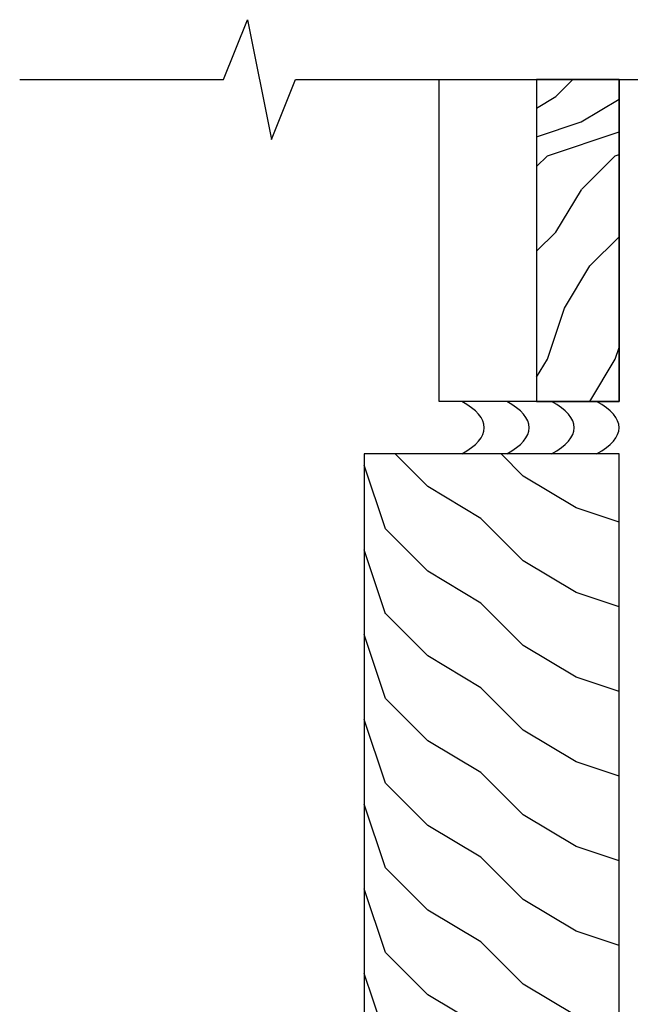
# Model space of a CAD drawing. Units: inches. Extents: x 0 to 12.7, y 0 to 32.4.
# Drawn here: x 2.8 to 5.4, y 17.2 to 21.3 of the extents above; entities that cross this region are included whole.
import ezdxf

# ---------------------------------------------------------------- set-up
doc = ezdxf.new("R2010")
doc.units = ezdxf.units.IN
doc.header["$MEASUREMENT"] = 0
doc.layers.add('ZP-DETL-SEAL', color=4, linetype='Continuous')
doc.layers.add('ZP-DETL-WALL', color=155, linetype='Continuous')

msp = doc.modelspace()

# ---------------------------------------------------------------- hatches: boundary and pattern name
at = {"layer": 'ZP-DETL-WALL'}
h = msp.add_hatch(dxfattribs=at)
h.set_pattern_fill('WOOD', color=256, scale=2.370231, angle=315, style=0)
h.set_pattern_definition([(45, (-1.63321, -2.01727), (0.2828427, -1e-16), [0.2, -1.8]), (45, (-1.1736, -1.62836), (0.2828427, -1e-16), [0.2, -0.8]), (18.43495, (-1.77463, -1.87585), (0.2828427, 2e-08), [0.447214, -4.024922]), (59.0362, (-2.2696, -2.51224), (0.2828427, 9e-09), [0.206155, -1.443087]), (59.0362, (-2.02212, -2.19405), (0.2828427, 9e-09), [0.206155, -1.443087]), (59.0362, (-2.16354, -2.90115), (0.2828427, 9e-09), [0.206155, -1.443087]), (30.96376, (-1.35037, -1.73443), (0.28284275, -9e-09), [0.206155, -8.040056]), (30.96376, (1.19522, -0.32021), (0.2828427, -9e-09), [0.206155, -8.040056]), (30.96376, (3.45796, 1.094), (0.2828427, -9e-09), [0.206155, -8.040056]), (71.565, (-0.9261, -1.31016), (0.2828427, -2e-08), [0.223607, -4.24853]), (71.565, (-1.77463, -4.1386), (0.2828427, -2e-08), [0.223607, -4.24853]), (71.565, (-1.20895, -2.72438), (0.2828427, -2e-08), [0.223607, -4.24853])])
h.paths.add_polyline_path([(5.3125, 21.0698625), (4.96875, 21.0698625), (4.96875, 19.7261125), (5.3125, 19.7261125)])
h = msp.add_hatch(dxfattribs=at)
h.set_pattern_fill('WOOD', color=256, scale=2.962789, angle=45, style=0)
h.set_pattern_definition([(135, (4.51517, 15.48147), (0, 0.353553), [0.25, -2.25]), (135, (4.02903, 16.056), (0, 0.353553), [0.25, -1]), (108.435, (4.33839, 15.3047), (-2e-08, 0.3535534), [0.55902, -5.03115]), (149.036, (5.13388, 14.68598), (-1e-08, 0.353553), [0.25769, -1.80386]), (149.036, (4.73614, 14.99534), (-1e-08, 0.353553), [0.25769, -1.80386]), (149.036, (5.62002, 14.81856), (-1e-08, 0.353553), [0.25769, -1.80386]), (120.964, (4.16161, 15.83503), (1e-08, 0.3535534), [0.2577, -10.05007]), (120.964, (2.39384, 19.017), (1e-08, 0.3535534), [0.2577, -10.05007]), (120.9638, (0.62608, 21.84544), (1e-08, 0.3535534), [0.25769, -10.05007]), (161.565, (3.63128, 16.36536), (2e-08, 0.353553), [0.2795, -5.31066]), (161.565, (7.1668, 15.3047), (2e-08, 0.353553), [0.2795, -5.31066]), (161.565, (5.39905, 16.0118), (2e-08, 0.353553), [0.2795, -5.31066])])
h.paths.add_polyline_path([(4.25, 15.9448625), (5.3125, 15.9448625), (5.3125, 19.5073625), (4.25, 19.5073625)])

# ---------------------------------------------------------------- linework, layer by layer
at = {"layer": 'ZP-DETL-SEAL'}
for centre in [(3.953125, 19.6167375), (4.140625, 19.6167375), (4.328125, 19.6167375), (4.515625, 19.6167375)]:
    msp.add_ellipse(centre, major_axis=(0.796875, 0), ratio=0.291666667, start_param=-0.489957326, end_param=0.489957326, dxfattribs=at)
at = {"layer": 'ZP-DETL-WALL'}
for points in [[(2.8125, 21.0698625), (3.6625, 21.0698625), (3.7625, 21.3198625), (3.8625, 20.8198625), (3.9625, 21.0698625), (8.6625, 21.0698625), (8.7625, 21.3198625), (8.8625, 20.8198625), (8.9625, 21.0698625), (10.8125, 21.0698625)], [(5.3125, 21.0698625), (5.3125, 19.7261125), (4.5625, 19.7261125), (4.5625, 21.0698625)]]:
    msp.add_lwpolyline(points, dxfattribs=at)
for points in [[(5.3125, 21.0698625), (4.96875, 21.0698625), (4.96875, 19.7261125), (5.3125, 19.7261125)], [(4.25, 15.9448625), (5.3125, 15.9448625), (5.3125, 19.5073625), (4.25, 19.5073625)]]:
    msp.add_lwpolyline(points, close=True, dxfattribs=at)

doc.saveas('drawing.dxf')
